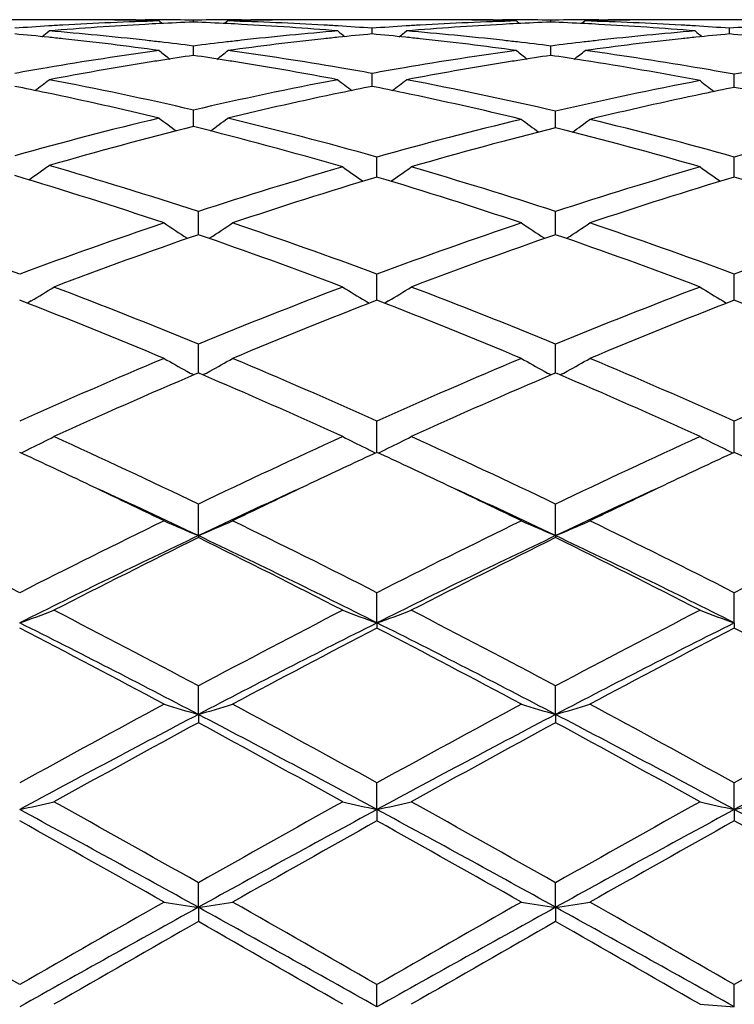
# Model space of a CAD drawing. Units: inches. Extents: x 3.9 to 17.9, y 6.6 to 11.9.
# Drawn here: x 5.6 to 5.8, y 9.4 to 9.7 of the extents above; entities that cross this region are included whole.
import ezdxf

# ---------------------------------------------------------------- set-up
doc = ezdxf.new("R2010")
doc.units = ezdxf.units.IN
doc.header["$LTSCALE"] = 1.21
doc.header["$MEASUREMENT"] = 0
doc.layers.get('0').update_dxf_attribs({"linetype": 'CONTINUOUS'})

msp = doc.modelspace()

# ---------------------------------------------------------------- linework, layer by layer
at = {"color": 7, "linetype": 'Continuous'}
for p, q in [((5.648832835599999, 9.672169502100001), (5.618294774700001, 9.672169502100001)), ((5.6687609887, 9.672169502000001), (5.6714822528, 9.6721655838)), ((5.6994376867, 9.6721655834), (5.7021590098, 9.672169502100001)), ((5.7526269706, 9.672169502100001), (5.7220881784, 9.672169502100001)), ((5.7725558289, 9.672169502100001), (5.7752772414, 9.6721655832)), ((5.803232931, 9.6721655834), (5.8059542723, 9.672169502000001)), ((5.8564205264, 9.672169502100001), (5.8258833211, 9.672169502100001)), ((5.675497093300001, 9.6717934354), (5.676416469299999, 9.671040663)), ((5.685460374500001, 9.6714604163), (5.685460369299999, 9.672021962899999)), ((5.695424204400001, 9.6717934354), (5.694504746000001, 9.6710406201)), ((5.73735747, 9.6680327047), (5.7373574726, 9.6696832224)), ((5.7792912279, 9.6717934354), (5.7802106633, 9.6710406414)), ((5.789254898999999, 9.6714604226), (5.7892549018, 9.67202196)), ((5.7992183037, 9.6717934354), (5.7982989034, 9.671040661900001)), ((5.841152732799999, 9.6680326113), (5.8411527088, 9.6696832933)), ((5.6854603924, 9.6617942974), (5.685460369299999, 9.664518755)), ((5.7892548894, 9.6617943227), (5.7892549018, 9.6645187346)), ((5.737357467100001, 9.6528016677), (5.7373574726, 9.656575983)), ((5.8425811266, 9.652515730800001), (5.8425810794, 9.6563188943)), ((5.6854603949, 9.642719728), (5.685460369299999, 9.6459255948)), ((5.7906832729, 9.6423875155), (5.790683282000001, 9.6455950194)), ((5.6854604077, 9.6411368716), (5.6854603949, 9.642719728)), ((5.7906832683, 9.6407790193), (5.7906832729, 9.6423875155)), ((5.738785816900001, 9.6264768008), (5.73878583, 9.6322645891)), ((5.8425811486, 9.626476483200001), (5.8425810794, 9.6322648874)), ((5.6868887938, 9.6099046787), (5.6868887358, 9.616445949700001)), ((5.7906832637, 9.6099047436), (5.790683282000001, 9.6164458747)), ((5.7387858153, 9.5917679151), (5.73878583, 9.598284336699999)), ((5.842581157300001, 9.5917676112), (5.8425810794, 9.5982847308)), ((5.6383300615, 9.5905016547), (5.6372268887, 9.5898408962)), ((5.7354469555, 9.5905018088), (5.7365503275, 9.5898409585)), ((5.7387858129, 9.5907203145), (5.7387858153, 9.5917679151)), ((5.7421246051, 9.590501802), (5.7410213057, 9.589840986699999)), ((5.839242279700001, 9.5905012619), (5.8403454017, 9.5898405387)), ((5.8425811699, 9.5907198746), (5.842581157300001, 9.5917676112)), ((5.6868887938, 9.5715111111), (5.6868887358, 9.5779414651)), ((5.7906832637, 9.5715111561), (5.790683282000001, 9.5779413709)), ((5.6864197829, 9.5693897226), (5.686888736, 9.5695897194)), ((5.686888736, 9.5695897194), (5.6873578526, 9.5693896388)), ((5.6868888113, 9.5695894715), (5.6868887938, 9.5715111111)), ((5.7902142268, 9.569389769099999), (5.790683282200001, 9.5695898169)), ((5.790683258200001, 9.5695895911), (5.7906832637, 9.5715111561)), ((5.790683282200001, 9.5695898169), (5.7911522889, 9.5693897942)), ((5.7387858088, 9.5465368616), (5.73878583, 9.5556040403)), ((5.842581191900001, 9.5465363721), (5.8425810794, 9.555604516)), ((5.686888822999999, 9.5223462969), (5.6868887358, 9.5314709596)), ((5.7906832545, 9.522346383099999), (5.790683282000001, 9.5314708497)), ((5.686888822999999, 9.5223462969), (5.6868887358, 9.5217738295)), ((5.7906832545, 9.522346383099999), (5.790683282000001, 9.521773942000001)), ((5.738785807999999, 9.4970210867), (5.73878583, 9.5057637149)), ((5.8425811964, 9.4970206922), (5.8425810794, 9.505764255)), ((5.738785807999999, 9.4970210867), (5.73878583, 9.495520710900001)), ((5.8425811964, 9.4970206922), (5.8425810794, 9.4955201606)), ((5.686888822999999, 9.470432741), (5.6868887358, 9.4787112089)), ((5.7906832545, 9.470432800000001), (5.790683282000001, 9.4787110871)), ((5.686888822999999, 9.470432741), (5.6868887358, 9.4680185915)), ((5.7906832545, 9.470432800000001), (5.790683282000001, 9.4680187151)), ((5.738785807999999, 9.4428193418), (5.73878583, 9.4505617277)), ((5.8425811964, 9.4428191002), (5.8425810794, 9.4505623127)), ((5.738785807999999, 9.4428193418), (5.73878583, 9.4395123562)), ((5.8425811964, 9.4428191002), (5.8425810794, 9.4395117649)), ((5.686888822999999, 9.4144323557), (5.6868887358, 9.421565920399999)), ((5.7906832545, 9.4144323856), (5.790683282000001, 9.4215657912)), ((5.686888822999999, 9.4144323557), (5.6868887358, 9.4102636331)), ((5.7906832545, 9.4144323856), (5.790683282000001, 9.4102637632)), ((5.738785807999999, 9.3855271302), (5.73878583, 9.3919899086)), ((5.8425811964, 9.3855270502), (5.8425810794, 9.3919905173))]:
    msp.add_line(p, q, dxfattribs=at)
for centre, radius, start, end in [((5.6488302503, 8.7265974455), 0.9455720567, 88.79252757200001, 89.999843341), ((5.6687613292, 8.7271474728), 0.9450220292, 90.0000206405, 90.6401623718), ((5.6687606165, 8.7271233544), 0.9450461484, 89.5913779916, 89.834993784), ((5.668756452, 8.726627774299999), 0.9455417456, 88.9877615111, 89.59133980850001), ((5.7021631322, 8.7267493737), 0.9454201448, 90.40860971600002, 91.0122987365), ((5.7021593103, 8.7272023476), 0.9449671551000001, 90.1650192382, 90.4085738549), ((5.7021585978, 8.7271385201), 0.945030982, 89.3597989546, 89.9999750214), ((5.722091262, 8.7265943803), 0.9455751218999999, 90.00018685110001, 91.2075585108), ((5.752623935700001, 8.7265762993), 0.9455932029, 88.79248603959999, 89.99981610530001), ((5.772556219099999, 8.727133420700001), 0.9450360814000001, 90.00002365600001, 90.64018393639999), ((5.772555500599999, 8.7271740124), 0.9449954904000001, 89.59140099620001, 89.8349786058), ((5.7725515271, 8.726702551499999), 0.9454669676, 88.98771433579999, 89.5913639515), ((5.8059589426, 8.726635501599999), 0.9455340189, 90.4086632638, 91.0122542583), ((5.805954653400001, 8.727145848), 0.9450236548000001, 90.1650153635, 90.40862391530003), ((5.8059539208, 8.7271618278), 0.9450076743000001, 89.35980354860001, 89.99997868790001), ((5.8258860205, 8.726535828200001), 0.9456336739, 90.0001635591, 91.2074546819), ((5.702754993099999, 8.7139127957), 0.9582717197, 93.54899538890001, 94.14064154709999), ((5.7025671875, 8.7168704717), 0.9553080903, 93.302070634, 93.5487339373), ((5.722744498300001, 8.7129672011), 0.9592191003, 93.0634401408, 94.73712621749999), ((5.7023379418, 8.7210033716), 0.9511688475, 91.6170330884, 93.30262423520001), ((5.648808010900001, 8.7254977434), 0.9466719831999999, 88.38447270230002, 88.7925844282), ((5.7223317961, 8.719906253), 0.9522679098000001, 92.81688022370001, 93.06095653510002), ((5.722241971, 8.7217687213), 0.9504032776000001, 92.2179605344, 92.8169894961), ((5.6486770626, 8.721787518), 0.9503845609, 87.18281934749999, 87.7818928806), ((5.648581685, 8.7198100309), 0.9523643459000001, 86.9389648459, 87.1829354425), ((5.722116493500001, 8.725345627100001), 0.9468241295000001, 91.20749250209998, 91.6154617442), ((5.6686399679, 8.7223371255), 0.9498340275, 86.69614102200002, 88.3841101502), ((5.6482983622, 8.7147536178), 0.9574286741, 85.2613476246, 86.93819241630001), ((5.6683610684, 8.717046805299999), 0.9551316284999999, 86.4510801572, 86.6977278035), ((5.668214186799999, 8.714696232), 0.9574867863, 85.85887786890002, 86.45101447120001), ((5.8065439888, 8.7140415602), 0.9581428706999999, 93.5491482696, 94.14087343870001), ((5.8063546944, 8.7170225021), 0.9551559278, 93.30222454, 93.548884516), ((5.8265478221, 8.7128266113), 0.9593599443, 93.0634884869, 94.73696214729999), ((5.8061264827, 8.7211357806), 0.9510363334, 91.6169213369, 93.3027729837), ((5.7525990716, 8.725345736), 0.9468240169, 88.38454609829999, 88.79255101540002), ((5.826131721, 8.7198266455), 0.952347677, 92.8169922322, 93.0609973209), ((5.8260371454, 8.7217875278), 0.9503845163, 92.21804307110001, 92.81710726989999), ((5.752475028099999, 8.7218144716), 0.9503575009, 87.18297132069999, 87.7820368151), ((5.7523837425, 8.7199217875), 0.9522523842, 86.9390151243, 87.18308225690001), ((5.825908276, 8.725434570700001), 0.9467351559, 91.2073968407, 91.6154733483), ((5.77242865, 8.7221594158), 0.9500118193000001, 86.6964161075, 88.3840858061), ((5.752103086900001, 8.714914351100001), 0.9572676631, 85.2611500215, 86.9382451809), ((5.7721509687, 8.7168879338), 0.9552905433, 86.4513823049, 86.69800893250002), ((5.7720069248, 8.7145825619), 0.9576004106999999, 85.85922023399999, 86.4513179447), ((5.9103341898, 8.7141436424), 0.9580407620999999, 93.54913140020003, 94.14101363440003), ((5.5432273129, 8.6994464811), 0.9727891294, 84.09299946590001, 84.67168804), ((5.2829691083, 10.1123759808), 0.5715462525, 308.8459360171, 309.1127340862), ((5.542738598300001, 8.6946587406), 0.9776017438, 83.8458412466, 84.09338664690002), ((5.5633217929, 8.701070803099999), 0.9711566076, 83.6055407391, 85.2626367757), ((5.5417093435, 8.6853221211), 0.9869948973, 82.2095404189, 83.844540853), ((5.8296789385, 8.6815147946), 0.9908303852, 96.15869143849999, 97.78737101639999), ((5.8078536702, 8.6984394295), 0.9738000564, 94.739531732, 96.3921570619), ((5.8281897415, 8.6946410849), 0.9776200902, 95.90696805520002, 96.15444943940001), ((6.0878715748, 10.1122920968), 0.5714308678, 230.8881629381, 231.1550216584999), ((5.827789977799999, 8.6985205105), 0.973720122, 95.32892200149999, 95.9070624516), ((5.647021008099999, 8.6994836126), 0.9727522629, 84.09273205139999, 84.67144196779998), ((5.3868161251, 10.1123228904), 0.5714718851, 308.8451653419, 309.1120011475), ((5.6465233645, 8.6946086289), 0.9776525762, 83.8456352644, 84.09312623490001), ((5.6671287499, 8.7011843816), 0.9710423825, 83.60549602970002, 85.26281991999998), ((5.645465408200001, 8.685012334400001), 0.9873069851999999, 82.2097884115, 83.84429679169999), ((5.933430389400001, 8.681828302000001), 0.9905139903, 96.15816895700002, 97.78738400479999), ((5.9116687214, 8.6982513363), 0.9739891869, 94.73980978270002, 96.39208309850001), ((5.9319880803, 8.6945445123), 0.9777164393000001, 95.90659760969999, 96.1540742321), ((6.1917190713, 10.1123424435), 0.57150323, 230.8872411301, 231.1540752882), ((5.9315951583, 8.6983577931), 0.9738829689, 95.32861594319999, 95.9066904225), ((5.750817844099999, 8.6995581313), 0.9726778268, 84.0923231552, 84.67112766269999), ((5.5620193432, 8.688880905700001), 0.9834157273999999, 83.3565645768, 83.6092273639), ((5.5614846478, 8.6843058689), 0.9880219034000001, 82.7915980465, 83.35645913180001), ((5.809550026799999, 8.683418918), 0.9889161406999999, 96.6441220176, 97.20850289149999), ((5.808855419299999, 8.6893134044), 0.9829808745, 96.3909618493, 96.6436593246), ((5.6658473615, 8.6891945975), 0.9831002882, 83.35640993189999, 83.60910529789999), ((5.6652999064, 8.6845105217), 0.9878162471999999, 82.79130109049999, 83.35630176900001), ((5.9133889215, 8.6830127451), 0.9893246497, 96.6439756616, 97.20810024209999), ((5.912693554, 8.688913877200001), 0.9833826943999999, 96.3908541419, 96.64351308750001), ((5.8135593889, 8.654438732000001), 1.0181726642, 97.7932074734, 99.6471987583), ((6.0309431416, 10.1085563019), 0.5698047656, 231.4055991073, 231.8053460312), ((5.8328610397, 8.6588290492), 1.0137385901, 98.36061888889998, 98.90482178370003), ((5.5382545483, 8.6601687626), 1.0123847829, 81.09430678670002, 81.63926678790001), ((5.3401346182, 10.1083742758), 0.5695648959, 308.1935815738001, 308.5935217403), ((5.5582211496, 8.6600612192), 1.0124855992, 80.3474647558, 82.2118236443), ((5.9172899212, 8.6548615449), 1.0177451321, 97.79288759100001, 99.647643189), ((6.1346102485, 10.108412673), 0.5696132677, 231.4065734321, 231.8064709251), ((5.9366794371, 8.6587070197), 1.0138628162, 98.3609503008, 98.9051077481), ((5.6421036176, 8.660480429), 1.0120685223, 81.09470697149999, 81.6397560768), ((5.4437307955, 10.1086194405), 0.5698799764, 308.1937745156, 308.5936989436999), ((5.6618661259, 8.6590031525), 1.013554114, 80.2667662681, 82.2115767551), ((5.8168273954, 8.6350201783), 1.0378642631, 99.64541077280002, 100.1705211409), ((5.8371907606, 8.6324815451), 1.0404394296, 99.16439988160002, 100.727340291), ((5.8337888661, 8.6528942216), 1.0197455058, 98.90470773890002, 99.15836611440002), ((5.5370508274, 8.6524244266), 1.0202221032, 80.8413844366, 81.0948504145), ((5.5345874116, 8.6373611793), 1.0354854145, 79.2690351261, 80.8394797986), ((5.554414817300001, 8.636924609), 1.0359328837, 79.82839205229999, 80.35448528), ((5.9205956297, 8.6352200631), 1.0376628244, 99.6458358527, 100.1710469219), ((5.941041959400001, 8.6321450572), 1.0407806037, 99.1645042805, 100.7269628777), ((5.9376438808, 8.652538175), 1.0201065965, 98.9049892738, 99.15851139450001), ((5.6388540834, 8.6400062749), 1.0327989062, 79.18678262849998, 81.0924363271), ((5.6579368215, 8.6352844944), 1.0375956572, 79.7493935089, 80.2743400996), ((6.0275137645, 8.6337431438), 1.0391637328, 99.72699957799998, 100.2511321648), ((5.4237774139, 8.6002939346), 1.0732110241, 78.22761994609999, 78.7275431066), ((5.2958613088, 10.102711083), 0.5670553328, 307.292603409, 307.8146495758), ((5.442761693600001, 8.5952979149), 1.0782954924, 76.9926396732, 79.26955899429998), ((5.930119797000001, 8.585975830299999), 1.0878197181, 100.7405072542, 102.9974721123), ((6.0749851847, 10.1026301606), 0.5669460825, 232.1862380941, 232.7083938356), ((5.9475703235, 8.5982619178), 1.0752874287, 101.2736163002, 101.77257755), ((5.5275562974, 8.6002673281), 1.0732402329, 78.2271696395, 78.7270075491), ((5.3997043003, 10.1026602272), 0.5669853834, 307.2916293694, 307.8139236772001), ((5.546474469600001, 8.5948610172), 1.0787399536, 76.91575994279998, 79.2696184351), ((6.0373339154, 8.5833436283), 1.090511143, 100.8201749651, 103.0722126353), ((6.180010905800001, 10.102499117), 0.5669361896, 232.210693277, 232.7360346362), ((6.0546553017, 8.596090532), 1.0775013744, 101.3510843799, 101.8486164325), ((5.630956217, 8.5983836447), 1.0751646728, 78.1496866497, 78.6483421835), ((5.4182734519, 8.5741126386), 1.0999645611, 76.47632061990001, 78.2251939645), ((5.9546158034, 8.5653628554), 1.1089319516, 101.7821342243, 103.5168220779), ((5.5217439755, 8.5726409758), 1.1014713442, 76.4014238817, 78.22439192430001), ((6.0616303783, 8.5637253027), 1.1106091979, 101.8579552141, 103.5911177036), ((5.9504717251, 8.5009829666), 1.175217623, 103.531365105, 105.6440105392), ((6.013909186599999, 10.0966444188), 0.5655007785, 233.2425307486, 233.8755193025), ((5.357153582, 10.0964693209), 0.5652758340999999, 306.123184724, 306.7566016731001), ((5.4236380172, 8.5132193365), 1.16257491, 74.2716100297, 76.48031029229999), ((5.975265480499999, 8.482948806900001), 1.1938953377, 104.0482623851, 106.1326066521), ((5.398806765, 8.4945953909), 1.1818321128, 73.78519408689999, 75.962896289), ((6.057664012, 8.4989575925), 1.1773139102, 103.6054207984, 105.7149900267), ((6.0828419687, 8.4795563553), 1.1974114776, 104.1222652485, 106.2011956576), ((6.1187454649, 10.0963426716), 0.5653037779, 233.2764784422, 233.9125845968), ((5.502397888099999, 8.4938622529), 1.1825929211, 73.78564407520001, 75.8906081145), ((5.4624740933, 10.0965386046), 0.5655486302, 306.0877544245, 306.72357636), ((5.5268714905, 8.5110266545), 1.1648380658, 74.2742526811, 76.40643920650001), ((6.1613325156, 8.4994645423), 1.1767918677, 103.6053289977, 105.7157310396), ((5.3164746547, 10.0897410959), 0.5643422675, 304.6824223309, 305.4175100191001), ((5.289471736499999, 8.4058498751), 1.274159773, 71.8259185574, 73.8666190314), ((6.0897328456, 8.3883320063), 1.2924965124, 106.214640445, 108.1604481603), ((6.055477237000001, 10.0894832971), 0.5642396364, 234.6245173435, 235.3622967862), ((5.4220632461, 10.0895224104), 0.5642894829999999, 304.6380490533001, 305.3757510473), ((5.392897551799999, 8.404678263400001), 1.2753878747, 71.8265956708, 73.7985312796), ((6.1938953985, 8.3871463916), 1.2937376976, 106.2156235966, 108.1595698387), ((6.1593105561, 10.0895220985), 0.5642936598, 234.6235969552, 235.3613479253), ((5.262524802200001, 8.3830861552), 1.2979795208, 71.38146166770001, 73.38983896890001), ((6.117630619400001, 8.3630884139), 1.3189667873, 106.6921000655, 108.6037236687), ((5.365409764100001, 8.3802578489), 1.3009500993, 71.38328162980001, 73.3214089095), ((6.2211356162, 8.363934171799999), 1.3180729953, 106.6905784256, 108.6035422392), ((5.4690204977, 8.3797139125), 1.3015238045, 71.383316123, 73.3204961962), ((5.1420010118, 8.2729986569), 1.4140091867, 69.5954037393, 71.45903555439999), ((6.136897734600001, 8.247766007300001), 1.4407671733, 108.6178825835, 110.3870668869), ((5.9914383027, 10.0842838688), 0.5664790572, 236.2750627656, 237.0770096085), ((5.382465277000001, 10.0841134044), 0.5662676161, 302.9216807504001, 303.7239542367), ((5.2446585383, 8.2697676432), 1.4174337322, 69.59786460020001, 71.3961435747), ((6.2402444828, 8.249047815900001), 1.4394095905, 108.6172927931, 110.3881391794), ((6.095159056900001, 10.0841918522), 0.5663617455, 236.2760746095, 237.0781920333), ((5.4860787734, 10.0843834774), 0.5665925065, 302.9221913445, 303.7239807364), ((5.3480298268, 8.2685000167), 1.4187700051, 69.5996687825, 71.39629269689999), ((6.3437397322, 8.2499243469), 1.4384838269, 108.6171943062, 110.3890959351), ((6.167349711799999, 8.2187555037), 1.4716260518, 109.0554499321, 110.7920334978), ((5.213839195, 8.2392183064), 1.4498648766, 69.19474246829999, 70.95737573020001), ((6.2715828883, 8.2175502946), 1.4729084992, 109.0562702727, 110.7913451898), ((5.3182062608, 8.2408013301), 1.4481817601, 69.1936667153, 70.95835373189999), ((5.3438298077, 10.0809476998), 0.5720731794, 300.9837349587, 301.7610321112), ((5.0758234142, 8.0956684949), 1.603288491, 67.59615116330001, 69.2078739263), ((6.307770340199999, 8.0708887073), 1.629939257, 110.8055234389, 112.390876735), ((6.0298765443, 10.0808504913), 0.5719533313, 238.2398609153, 239.0173129048), ((5.447666507, 10.0808916343), 0.572003286, 300.9830134983999, 301.7603924358), ((5.1801952805, 8.0971328904), 1.6017145051, 67.59527761560001, 69.20858776619998), ((6.4124177192, 8.0687393399), 1.6322513536, 110.8067054281, 112.3898175977), ((6.133705047, 10.0808886154), 0.5720035645, 238.2389880146, 239.0164577225), ((5.0415840774, 8.0594847304), 1.6421981007, 67.23920277520001, 68.81690847810002), ((6.3440149746, 8.0302283388), 1.6737496369, 111.1985369095, 112.7464736926), ((5.1447063036, 8.0578382971), 1.6439763016, 67.2398067364, 68.8158003334), ((6.4471266868, 8.0318403531), 1.6719991529, 111.1966785635, 112.7462675921), ((5.2480667471, 8.0568027604), 1.6450986021, 67.2398632091, 68.8147080393), ((6.4028790266, 7.843512380499999), 1.8764087374, 112.7607857783, 114.1566368969), ((5.9646473139, 10.083079988), 0.5849343758, 240.5352893599, 241.2779364461), ((5.4092421745, 10.0829018012), 0.5847244484, 298.7208555707, 299.4637965873), ((4.9865448205, 7.8796155818), 1.8370639209, 65.8278240229, 67.25354880939999), ((6.5056631908, 7.8458628706), 1.8738505152, 112.7601125191, 114.1578649742), ((6.0683759255, 10.0829833595), 0.5848179808, 240.536227866, 241.2790289262), ((5.5128715088, 10.0831929229), 0.5850589578000001, 298.7213279117, 299.4638213721), ((5.0893909808, 7.877339430599999), 1.8395295653, 65.8298909775, 67.2537318776), ((6.6087896046, 7.847443462999999), 1.8721350611, 112.7600109498, 114.1589791747), ((6.4441336328, 7.7952062629), 1.9292115557, 113.126238088, 114.4721401164), ((5.96636755, 10.0862045126), 0.5885011414, 241.2772495933, 241.5004986851), ((4.944132490699999, 7.8280758847), 1.8932927742, 65.5148827513, 66.8863017428), ((5.407476776, 10.0861086395), 0.5883851031, 298.4982399325, 298.7215548339), ((6.5489261252, 7.792949366499999), 1.9316791268, 113.1271698614, 114.471352124), ((6.0701520389, 10.0862095094), 0.5885007202, 241.2783191692, 241.501583435), ((5.0492276599, 7.8310306518), 1.8900647246, 65.5136379487, 66.8874071962), ((5.5111528637, 10.0863147653), 0.5886226065, 298.4988008003, 298.7220087303), ((5.3708162781, 10.0931082881), 0.6073900320000001, 296.1314242348, 296.8297578327), ((4.7526315368, 7.5905605754), 2.1540588743, 64.2961624709, 65.5277328195), ((6.6406451748, 7.5489326672), 2.2000248694, 114.4853774399, 115.6912044166), ((6.0028960698, 10.0929992465), 0.6072635408, 243.1710434659, 243.8695172233), ((5.474648122400001, 10.093047933), 0.6073193096, 296.1307777338, 296.8291821468), ((4.8577442183, 7.5933838317), 2.1509431852, 64.2951809996, 65.5285382279), ((6.746386566900001, 7.5447805558), 2.2046104176, 114.486697053, 115.6900195498), ((6.1067202189, 10.0930391198), 0.6073124349, 243.170257972, 243.8687510437), ((4.7334312609, 7.5924671951), 2.1520220495, 64.71361217159999, 65.232550464), ((5.3683847679, 10.0980424752), 0.612890791, 295.8245855319, 296.1323407674), ((6.649678531799999, 7.572600468099999), 2.1739712367, 114.7714332221, 115.2850348623), ((6.005343340900001, 10.0979654494), 0.6127999845000001, 243.8685874472, 244.1764021354), ((4.836545324599999, 7.5910917898), 2.1535561036, 64.7129349041, 65.23144611), ((5.4722087568, 10.097998199), 0.6128379637, 295.8239091505, 296.1316974335), ((6.7534806981, 7.572449065700001), 2.1741111627, 114.769932333, 115.2836281614), ((6.1091570487, 10.0979839671), 0.6128251073, 243.8678252843, 244.1756235273), ((4.9399818997, 7.5904129127), 2.1543223531, 64.7121054988, 65.23034329740001), ((4.6722598595, 7.462848162699999), 2.2953504521, 64.043033941, 64.7150016558), ((6.718195660499999, 7.4280810952), 2.333909971, 115.2905688714, 115.9515073427), ((4.7734484222, 7.4573983961), 2.3013909425, 64.04409321520001, 64.7143475124), ((6.819373702899999, 7.433451896699999), 2.3279359261, 115.2889231674, 115.9514595816), ((4.702121081600001, 7.4470736668), 2.2970685654, 64.61451399159999, 65.4252593953), ((6.6904663331, 7.4066656024), 2.3416388748, 114.582045166, 115.3774207819), ((4.803486632099999, 7.4418131123), 2.3028625365, 64.6160294939, 65.4247751017), ((6.791337571900001, 7.4128923177), 2.3347602697, 114.5804747785, 115.3780953011), ((4.4692471995, 7.217985774600001), 2.5676620129, 62.99874666729999, 64.04409376949998), ((6.8349426725, 7.149178429400001), 2.6444995806, 115.9697487552, 116.9847688265), ((5.939230003, 10.1201275669), 0.6488593976, 246.1555612325, 247.1139514899), ((5.4346381976, 10.1199459723), 0.6486568816, 292.8849175334, 293.8436443042), ((4.5715839645, 7.2149939888), 2.5709893296, 63.00007165630001, 64.04409844349999), ((6.9363595091, 7.1539826887), 2.6391393884, 115.9690204671, 116.9860994577), ((6.042980599600001, 10.1200518475), 0.6487725122, 246.1563804827, 247.1149144171), ((5.538294505800001, 10.1202569156), 0.6489969841, 292.8854794398, 293.8436731712), ((4.6731725646, 7.2104419741), 2.5760474855, 63.00231076569999, 64.0443052254), ((7.0385930113, 7.157174048200001), 2.635587316, 115.9689180263, 116.9873214906), ((6.857397317, 7.0578616937), 2.72832815, 115.4054097071, 116.6181404524), ((6.8982920563, 7.063002024099999), 2.7409955846, 116.2288386896, 117.2101608346), ((4.5059518091, 7.123552741599999), 2.6732146212, 62.77715250430001, 63.7833485803), ((4.553591200500001, 7.1341307268), 2.6434706563, 63.3622615773, 64.6139111933), ((6.962670437100001, 7.054833306900001), 2.7316981417, 115.4061734907, 116.6174057026), ((7.0044586367, 7.0582989154), 2.7462628822, 116.2298646711, 117.20930691), ((4.6595543451, 7.1385750477), 2.6385257985, 63.3610648527, 64.6150835313), ((4.6128329032, 7.1296910234), 2.6663443522, 62.77579005659999, 63.78458195209999), ((5.3943628856, 10.1702858901), 0.7149739011, 289.6671535122, 290.5174814244), ((4.1879385322, 6.666842841499999), 3.1864487174, 61.9388240979, 62.7899173502), ((7.2292136774, 6.5840312054), 3.279929656, 117.2224701407, 118.0492990093), ((5.979362995900001, 10.1701726638), 0.7148499347, 249.4831763553, 250.3336528046), ((5.498188417100001, 10.1702196617), 0.7149009903, 289.6666042848, 290.5170109782), ((4.2950442577, 6.6731780825), 3.1793004782, 61.93777331699999, 62.79078226020001), ((7.3379524721, 6.5745969487), 3.2905806291, 117.2238778183, 118.048032976), ((6.0831806129, 10.1702111868), 0.7148940629, 249.4825346614, 250.3330248956), ((4.1716261339, 6.576734901900001), 3.266421314, 62.3615420016, 63.38439721979999), ((4.1044767111, 6.5453871725), 3.3235165304, 61.7624654115, 62.57993752390001), ((7.2645207801, 6.4550430631), 3.4031599288, 116.6365188229, 117.6182672005), ((7.324719588, 6.440490825099999), 3.4421495448, 117.4348269692, 118.2241130875), ((4.2726602611, 6.5713600985), 3.272463344, 62.3623826955, 63.3833481612), ((4.204307005, 6.5379158456), 3.3319741601, 61.7631998987, 62.57859496930001), ((7.3651010412, 6.4612101768), 3.3962055538, 116.6346828149, 117.6184524376), ((7.4243724792, 6.448176987899999), 3.4334187694, 117.4325754914, 118.2238815124), ((4.3055125473, 6.5330870154), 3.3374525933, 61.7632845137, 62.5773046307), ((7.7003060207, 5.7056677874), 4.2766524791, 118.2371770954, 118.8768002009), ((5.9175796841, 10.2674568503), 0.8297383348, 253.1398719163, 253.8574285223), ((5.4562783652, 10.2672229184), 0.8294912718999999, 286.1417292329, 286.8595300209), ((3.7582956643, 5.8616272852), 4.0991208483, 61.1086647621, 61.7759805499), ((7.7972589929, 5.7182871048), 4.262298162, 118.2364159799, 118.8781917437), ((6.0213354808, 10.267360824), 0.8296352963, 253.1404870166, 253.8581465638), ((5.559946671000001, 10.2676368808), 0.8299239226999999, 286.1421491449, 286.8595520303), ((3.8559010255, 5.8500632449), 4.1122367604, 61.11100507010001, 61.7762027233), ((7.8965894427, 5.7265813116), 4.2528795953, 118.2363140922, 118.8794824206), ((7.7518867209, 5.5268409112), 4.451531516, 117.6380733916, 118.3947223109), ((3.7210628477, 5.7132589523), 4.2403804834, 61.5862460302, 62.3805658264), ((7.8578801751, 5.5227140922), 4.4562075922, 117.6385067956, 118.3943603949), ((3.8285120597, 5.7200985925), 4.2326259539, 61.5856911043, 62.3814795333), ((7.967321328400001, 5.5121218268), 4.4682101208, 117.6396427318, 118.3934582666), ((7.834556394400001, 5.4970958365), 4.5144992963, 118.4066731425, 119.0134577382), ((3.6196791461, 5.64403602), 4.3469757527, 60.97459071279999, 61.60475451430001), ((7.9454255382, 5.4841942478), 4.5292131298, 118.4077494192, 119.0125642588), ((3.7324642623, 5.660461401), 4.328251175, 60.9731577438, 61.6060497619), ((5.4126595942, 10.4586140187), 1.0398415032, 282.3459003574, 282.908592904), ((2.8534012458, 4.4117276047), 5.7556173696, 60.5081673087, 60.9866092899), ((8.661746794099999, 4.15937606), 6.0448674588, 119.0251043754, 119.4806487732), ((5.9610699718, 10.4584422897), 1.0396635138, 257.0918418188, 257.6546329743), ((5.5164819462, 10.4585177567), 1.0397414472, 282.3455382636, 282.9082807933), ((2.9688281449, 4.4325159543), 5.7317959394, 60.5070771674, 60.98750878609999), ((8.7836286187, 4.1270984586), 6.0818669935, 119.0265617118, 119.4793362205), ((6.0648848125, 10.4584958038), 1.0397201854, 257.0914161766, 257.6542191607), ((5.6203294345, 10.4583320318), 1.0395491137, 282.3449188935, 282.907849499), ((2.803371827799999, 4.2043587672), 5.9547911012, 61.03765016350001, 61.606818313), ((8.779119083300001, 3.8228606457), 6.3896449174, 118.412880312, 118.9433086948), ((2.9010539826, 4.1932034057), 5.9675111553, 61.0381682954, 61.6061225203), ((8.8763285957, 3.8347432979), 6.3760597148, 118.4116365444, 118.9432014706), ((3.0037635524, 4.1912717383), 5.9697265692, 61.03803148120001, 61.60576987489999), ((2.6243046915, 4.0380416786), 6.183859475399999, 60.41967254020001, 60.8654567016), ((8.945105870599999, 3.6904086788), 6.5827563601, 119.1487494886, 119.5675143939), ((2.7133032453, 4.0118078064), 6.213977916799999, 60.4204371283, 60.8640596617), ((9.0326538354, 3.7189901638), 6.5498802722, 119.1464053145, 119.5672784507), ((2.8073732996, 3.9946575001), 6.233692664199999, 60.4205294998, 60.86272944589999), ((1.0475928364, 1.4038666177), 9.211641672999999, 60.13222367510001, 60.4325328099), ((10.6945047613, 0.5762446177), 10.1644499961, 119.580111623, 119.8522817962), ((5.9032755151, 10.8932285502), 1.494543872, 261.2889808785, 261.6752034245), ((5.4705739361, 10.8928188477), 1.4941280903, 278.3243467647, 278.7106942277), ((1.1296114061, 1.3654832567), 9.255771059199999, 60.1336555155, 60.4325417537), ((10.7579973256, 0.6469688418999999), 10.0830490176, 119.5793349957, 119.8537018552), ((6.0070347523, 10.8930574649), 1.4943694643, 261.2893126677, 261.6755886983), ((5.5742501537, 10.8935861258), 1.4949043696, 278.3245724642001, 278.710706226), ((1.2001968327, 1.3068718175), 9.323136590399999, 60.1360420135, 60.4327729347), ((10.835768875, 0.6927781016), 10.0303649492, 119.57923486, 119.855030626), ((11.0276711135, -0.2356475506), 11.0294151101, 118.9620875463, 119.2706822629), ((0.9197708509, 0.7944181743000001), 9.85038366, 60.71060423060001, 61.0561330113), ((11.1333989229, -0.2390969068), 11.0333693183, 118.9621981115, 119.2706817529), ((1.0316544535, 0.8088149782999999), 9.8338703515, 60.71066806970001, 61.05678225620001), ((11.395180919, -0.6128848392), 11.5346480199, 119.6619838859, 119.9019708782), ((0.467163774, 0.2409239588), 10.550939235, 60.0865746471, 60.3489345362), ((11.5474955284, -0.6976288165000001), 11.6322989834, 119.6630854688, 119.901058417), ((0.6261694957, 0.3374236141), 10.4397620193, 60.08510572799999, 60.3502604582), ((6.0551047645, 12.3183632087), 2.9405261773, 265.6606744402, 265.8553916353)]:
    msp.add_arc(centre, radius, start, end, dxfattribs=at)

doc.saveas('drawing.dxf')
